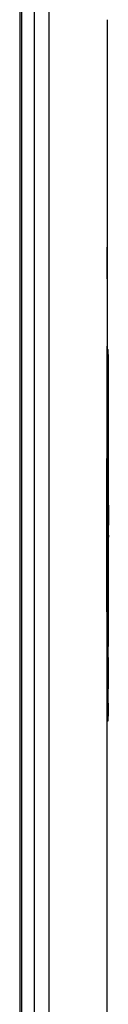
# Model space of a CAD drawing. Extents: x -3000 to 3000, y -1344 to 1332.
# Drawn here: x -2008 to -2005, y -441 to -412 of the extents above; entities that cross this region are included whole.
import ezdxf

# ---------------------------------------------------------------- set-up
doc = ezdxf.new("R2010")
doc.units = 0
doc.header["$LTSCALE"] = 50.8
doc.layers.add('DATA', color=7, linetype='CONTINUOUS')

msp = doc.modelspace()

# ---------------------------------------------------------------- linework, layer by layer
at = {"layer": 'DATA', "color": 7, "linetype": 'CONTINUOUS'}
for p, q in [((-2008.098, 45.75), (-2008.098, -745.25)), ((-2008.039, -745.25), (-2008.039, 45.75)), ((-2007.663, -745.25), (-2007.663, 45.75)), ((-2007.22, -745.25), (-2007.22, 45.75)), ((-2005.499, -411.982), (-2005.499, -421.913)), ((-2005.5, -419.65), (-2005.5, -418.717)), ((-2005.5, -418.971), (-2005.5, -418.87)), ((-2005.5, -419.08), (-2005.5, -418.971)), ((-2005.5, -419.194), (-2005.5, -419.08)), ((-2005.499, -421.913), (-2005.5, -421.65)), ((-2005.499, -421.75), (-2005.47, -421.75)), ((-2005.469, -422.018), (-2005.47, -421.75)), ((-2005.469, -423.628), (-2005.469, -422.018)), ((-2005.473, -423.543), (-2005.472, -423.244)), ((-2005.475, -423.962), (-2005.473, -423.543)), ((-2005.47, -423.628), (-2005.47, -423.962)), ((-2005.47, -423.953), (-2005.472, -425.75)), ((-2005.469, -430.538), (-2005.469, -423.962)), ((-2005.472, -425.746), (-2005.473, -427.19)), ((-2005.472, -425.75), (-2005.473, -427.19)), ((-2005.469, -427.19), (-2005.47, -425.75)), ((-2005.47, -425.75), (-2005.469, -426.946)), ((-2005.483, -427.25), (-2005.483, -427.19)), ((-2005.483, -427.31), (-2005.483, -427.25)), ((-2005.473, -427.19), (-2005.473, -427.25)), ((-2005.473, -427.25), (-2005.473, -427.31)), ((-2005.473, -427.31), (-2005.472, -428.75)), ((-2005.473, -427.31), (-2005.472, -428.754)), ((-2005.469, -427.25), (-2005.469, -427.31)), ((-2005.472, -428.75), (-2005.47, -430.547)), ((-2005.473, -430.957), (-2005.475, -430.538)), ((-2005.474, -430.88), (-2005.475, -430.54)), ((-2005.47, -432.75), (-2005.469, -430.872)), ((-2005.472, -431.256), (-2005.473, -430.957)), ((-2005.499, -468.324), (-2005.499, -432.587)), ((-2005.47, -432.75), (-2005.469, -432.482)), ((-2005.5, -432.85), (-2005.499, -432.761)), ((-2005.499, -432.75), (-2005.47, -432.75))]:
    msp.add_line(p, q, dxfattribs=at)
at = {"layer": 'DATA', "color": 7, "linetype": 'CONTINUOUS', "flags": 128}
for points in [[(-2005.499, -432.587), (-2005.499, -432.545), (-2005.499, -432.503), (-2005.499, -432.46), (-2005.499, -432.417), (-2005.499, -432.374), (-2005.499, -432.331), (-2005.499, -432.287), (-2005.499, -432.243), (-2005.5, -432.198), (-2005.5, -432.153), (-2005.5, -432.108), (-2005.5, -432.063), (-2005.5, -432.017), (-2005.5, -431.971), (-2005.5, -431.925), (-2005.5, -431.878), (-2005.5, -431.831), (-2005.5, -431.783), (-2005.5, -431.736), (-2005.5, -431.688), (-2005.5, -431.639), (-2005.501, -431.591), (-2005.501, -431.542), (-2005.501, -431.492), (-2005.501, -431.442), (-2005.501, -431.392), (-2005.501, -431.342), (-2005.501, -431.292), (-2005.502, -431.241), (-2005.502, -431.189), (-2005.502, -431.138), (-2005.502, -431.086), (-2005.502, -431.033), (-2005.502, -430.981), (-2005.503, -430.928), (-2005.503, -430.875), (-2005.503, -430.821), (-2005.503, -430.767), (-2005.503, -430.713), (-2005.504, -430.658), (-2005.504, -430.603), (-2005.504, -430.548), (-2005.504, -430.493), (-2005.504, -430.437), (-2005.505, -430.381), (-2005.505, -430.324), (-2005.505, -430.267), (-2005.505, -430.21), (-2005.506, -430.153), (-2005.506, -430.095), (-2005.506, -430.037), (-2005.506, -429.978), (-2005.507, -429.919), (-2005.507, -429.86), (-2005.507, -429.801), (-2005.508, -429.741), (-2005.508, -429.681), (-2005.508, -429.621), (-2005.508, -429.56), (-2005.509, -429.499), (-2005.509, -429.437), (-2005.509, -429.376), (-2005.51, -429.314), (-2005.51, -429.251), (-2005.51, -429.189), (-2005.511, -429.126), (-2005.511, -429.064), (-2005.511, -429.001), (-2005.512, -428.939), (-2005.512, -428.876), (-2005.512, -428.813), (-2005.512, -428.751), (-2005.513, -428.688), (-2005.513, -428.626), (-2005.513, -428.563), (-2005.513, -428.501), (-2005.514, -428.438), (-2005.514, -428.376), (-2005.514, -428.313), (-2005.514, -428.251), (-2005.514, -428.188), (-2005.514, -428.126), (-2005.515, -428.063), (-2005.515, -428), (-2005.515, -427.938), (-2005.515, -427.875), (-2005.515, -427.813), (-2005.515, -427.75), (-2005.515, -427.688), (-2005.515, -427.625), (-2005.515, -427.563), (-2005.515, -427.5), (-2005.515, -427.438), (-2005.515, -427.375), (-2005.515, -427.313), (-2005.515, -427.25), (-2005.515, -427.187), (-2005.515, -427.125), (-2005.515, -427.062), (-2005.515, -427), (-2005.515, -426.937), (-2005.515, -426.875), (-2005.515, -426.812), (-2005.515, -426.75), (-2005.515, -426.687), (-2005.515, -426.625), (-2005.515, -426.562), (-2005.515, -426.5), (-2005.515, -426.437), (-2005.514, -426.374), (-2005.514, -426.312), (-2005.514, -426.249), (-2005.514, -426.187), (-2005.514, -426.124), (-2005.514, -426.062), (-2005.513, -425.999), (-2005.513, -425.937), (-2005.513, -425.874), (-2005.513, -425.812), (-2005.512, -425.749), (-2005.512, -425.687), (-2005.512, -425.624), (-2005.512, -425.561), (-2005.511, -425.499), (-2005.511, -425.436), (-2005.511, -425.374), (-2005.51, -425.311), (-2005.51, -425.249), (-2005.51, -425.186), (-2005.509, -425.124), (-2005.509, -425.063), (-2005.509, -425.001), (-2005.508, -424.94), (-2005.508, -424.879), (-2005.508, -424.819), (-2005.508, -424.759), (-2005.507, -424.699), (-2005.507, -424.64), (-2005.507, -424.581), (-2005.506, -424.522), (-2005.506, -424.463), (-2005.506, -424.405), (-2005.506, -424.347), (-2005.505, -424.29), (-2005.505, -424.233), (-2005.505, -424.176), (-2005.505, -424.119), (-2005.504, -424.063), (-2005.504, -424.007), (-2005.504, -423.952), (-2005.504, -423.897), (-2005.504, -423.842), (-2005.503, -423.787), (-2005.503, -423.733), (-2005.503, -423.679), (-2005.503, -423.625), (-2005.503, -423.572), (-2005.502, -423.519), (-2005.502, -423.467), (-2005.502, -423.414), (-2005.502, -423.362), (-2005.502, -423.311), (-2005.502, -423.259), (-2005.501, -423.208), (-2005.501, -423.158), (-2005.501, -423.108), (-2005.501, -423.058), (-2005.501, -423.008), (-2005.501, -422.958), (-2005.501, -422.909), (-2005.5, -422.861), (-2005.5, -422.812), (-2005.5, -422.764), (-2005.5, -422.717), (-2005.5, -422.669), (-2005.5, -422.622), (-2005.5, -422.575), (-2005.5, -422.529), (-2005.5, -422.483), (-2005.5, -422.437), (-2005.5, -422.392), (-2005.5, -422.347), (-2005.5, -422.302), (-2005.499, -422.257), (-2005.499, -422.213), (-2005.499, -422.169), (-2005.499, -422.126), (-2005.499, -422.083), (-2005.499, -422.04), (-2005.499, -421.997), (-2005.499, -421.955), (-2005.499, -421.913), (-2005.499, -421.913)], [(-2005.472, -423.244), (-2005.472, -423.234), (-2005.472, -423.225), (-2005.472, -423.215), (-2005.472, -423.206), (-2005.472, -423.196), (-2005.472, -423.186), (-2005.472, -423.177), (-2005.472, -423.167), (-2005.472, -423.158), (-2005.472, -423.148), (-2005.472, -423.139), (-2005.472, -423.129), (-2005.472, -423.119), (-2005.472, -423.11), (-2005.472, -423.1), (-2005.472, -423.091), (-2005.472, -423.081), (-2005.472, -423.072), (-2005.472, -423.062), (-2005.472, -423.052), (-2005.472, -423.043), (-2005.472, -423.033), (-2005.471, -423.024), (-2005.471, -423.014), (-2005.471, -423.005), (-2005.471, -422.995), (-2005.471, -422.985), (-2005.471, -422.976), (-2005.471, -422.966), (-2005.471, -422.957), (-2005.471, -422.947), (-2005.471, -422.938), (-2005.471, -422.928), (-2005.471, -422.918), (-2005.471, -422.909), (-2005.471, -422.899), (-2005.471, -422.89), (-2005.471, -422.88), (-2005.471, -422.87), (-2005.471, -422.861), (-2005.471, -422.851), (-2005.471, -422.842), (-2005.471, -422.832), (-2005.471, -422.823), (-2005.471, -422.813), (-2005.471, -422.803), (-2005.471, -422.794), (-2005.471, -422.784), (-2005.471, -422.775), (-2005.471, -422.765), (-2005.471, -422.756), (-2005.471, -422.746), (-2005.471, -422.736), (-2005.471, -422.727), (-2005.47, -422.717), (-2005.47, -422.708), (-2005.47, -422.698), (-2005.47, -422.689), (-2005.47, -422.679), (-2005.47, -422.669), (-2005.47, -422.66), (-2005.47, -422.65), (-2005.47, -422.641), (-2005.47, -422.631), (-2005.47, -422.622), (-2005.47, -422.612), (-2005.47, -422.602), (-2005.47, -422.593), (-2005.47, -422.583), (-2005.47, -422.574), (-2005.47, -422.564), (-2005.47, -422.555), (-2005.47, -422.545), (-2005.47, -422.535), (-2005.47, -422.526), (-2005.47, -422.516), (-2005.47, -422.507), (-2005.47, -422.497), (-2005.47, -422.488), (-2005.47, -422.478), (-2005.47, -422.468), (-2005.47, -422.459), (-2005.47, -422.449), (-2005.47, -422.44), (-2005.47, -422.43), (-2005.47, -422.421), (-2005.47, -422.411), (-2005.47, -422.401), (-2005.47, -422.392), (-2005.47, -422.382), (-2005.47, -422.373), (-2005.47, -422.363), (-2005.47, -422.354), (-2005.47, -422.344), (-2005.47, -422.334), (-2005.47, -422.325), (-2005.47, -422.315), (-2005.47, -422.306), (-2005.47, -422.296), (-2005.47, -422.287), (-2005.47, -422.277), (-2005.469, -422.267), (-2005.469, -422.258), (-2005.469, -422.248), (-2005.469, -422.239), (-2005.469, -422.229), (-2005.469, -422.22), (-2005.469, -422.21), (-2005.469, -422.2), (-2005.469, -422.191), (-2005.469, -422.181), (-2005.469, -422.172), (-2005.469, -422.162), (-2005.469, -422.152), (-2005.469, -422.143), (-2005.469, -422.133), (-2005.469, -422.124), (-2005.469, -422.114), (-2005.469, -422.105), (-2005.469, -422.095), (-2005.469, -422.085), (-2005.469, -422.076), (-2005.469, -422.066), (-2005.469, -422.057), (-2005.469, -422.047), (-2005.469, -422.038), (-2005.469, -422.028), (-2005.469, -422.018), (-2005.469, -422.018)], [(-2005.481, -425.749), (-2005.481, -425.735), (-2005.481, -425.721), (-2005.481, -425.707), (-2005.481, -425.693), (-2005.481, -425.679), (-2005.481, -425.665), (-2005.481, -425.651), (-2005.481, -425.637), (-2005.481, -425.623), (-2005.481, -425.609), (-2005.481, -425.595), (-2005.481, -425.581), (-2005.481, -425.567), (-2005.48, -425.553), (-2005.48, -425.539), (-2005.48, -425.525), (-2005.48, -425.511), (-2005.48, -425.497), (-2005.48, -425.483), (-2005.48, -425.469), (-2005.48, -425.455), (-2005.48, -425.441), (-2005.48, -425.427), (-2005.48, -425.413), (-2005.48, -425.399), (-2005.48, -425.385), (-2005.48, -425.371), (-2005.48, -425.357), (-2005.48, -425.343), (-2005.48, -425.329), (-2005.48, -425.315), (-2005.48, -425.301), (-2005.48, -425.287), (-2005.48, -425.273), (-2005.48, -425.26), (-2005.48, -425.246), (-2005.48, -425.232), (-2005.48, -425.218), (-2005.479, -425.204), (-2005.479, -425.19), (-2005.479, -425.176), (-2005.479, -425.162), (-2005.479, -425.148), (-2005.479, -425.134), (-2005.479, -425.12), (-2005.479, -425.106), (-2005.479, -425.092), (-2005.479, -425.078), (-2005.479, -425.064), (-2005.479, -425.05), (-2005.479, -425.036), (-2005.479, -425.022), (-2005.479, -425.008), (-2005.479, -424.994), (-2005.479, -424.98), (-2005.479, -424.966), (-2005.479, -424.952), (-2005.479, -424.938), (-2005.479, -424.924), (-2005.479, -424.91), (-2005.478, -424.896), (-2005.478, -424.882), (-2005.478, -424.868), (-2005.478, -424.854), (-2005.478, -424.84), (-2005.478, -424.826), (-2005.478, -424.812), (-2005.478, -424.798), (-2005.478, -424.784), (-2005.478, -424.77), (-2005.478, -424.756), (-2005.478, -424.742), (-2005.478, -424.728), (-2005.478, -424.714), (-2005.478, -424.7), (-2005.478, -424.686), (-2005.478, -424.673), (-2005.478, -424.659), (-2005.478, -424.645), (-2005.478, -424.631), (-2005.477, -424.617), (-2005.477, -424.603), (-2005.477, -424.589), (-2005.477, -424.575), (-2005.477, -424.561), (-2005.477, -424.547), (-2005.477, -424.533), (-2005.477, -424.519), (-2005.477, -424.505), (-2005.477, -424.491), (-2005.477, -424.477), (-2005.477, -424.463), (-2005.477, -424.449), (-2005.477, -424.435), (-2005.477, -424.421), (-2005.477, -424.407), (-2005.477, -424.393), (-2005.477, -424.379), (-2005.477, -424.365), (-2005.476, -424.351), (-2005.476, -424.337), (-2005.476, -424.323), (-2005.476, -424.309), (-2005.476, -424.295), (-2005.476, -424.281), (-2005.476, -424.267), (-2005.476, -424.253), (-2005.476, -424.239), (-2005.476, -424.225), (-2005.476, -424.211), (-2005.476, -424.197), (-2005.476, -424.183), (-2005.476, -424.169), (-2005.476, -424.155), (-2005.476, -424.141), (-2005.476, -424.127), (-2005.476, -424.113), (-2005.476, -424.099), (-2005.475, -424.086), (-2005.475, -424.072), (-2005.475, -424.058), (-2005.475, -424.044), (-2005.475, -424.03), (-2005.475, -424.016), (-2005.475, -424.002), (-2005.475, -423.988), (-2005.475, -423.974), (-2005.475, -423.96), (-2005.475, -423.96)], [(-2005.475, -430.54), (-2005.475, -430.526), (-2005.475, -430.512), (-2005.475, -430.498), (-2005.475, -430.484), (-2005.475, -430.47), (-2005.475, -430.456), (-2005.475, -430.442), (-2005.475, -430.428), (-2005.475, -430.415), (-2005.476, -430.401), (-2005.476, -430.387), (-2005.476, -430.373), (-2005.476, -430.359), (-2005.476, -430.345), (-2005.476, -430.331), (-2005.476, -430.317), (-2005.476, -430.303), (-2005.476, -430.289), (-2005.476, -430.275), (-2005.476, -430.261), (-2005.476, -430.247), (-2005.476, -430.233), (-2005.476, -430.219), (-2005.476, -430.205), (-2005.476, -430.191), (-2005.476, -430.177), (-2005.476, -430.163), (-2005.476, -430.149), (-2005.477, -430.135), (-2005.477, -430.121), (-2005.477, -430.107), (-2005.477, -430.093), (-2005.477, -430.079), (-2005.477, -430.065), (-2005.477, -430.051), (-2005.477, -430.037), (-2005.477, -430.023), (-2005.477, -430.009), (-2005.477, -429.995), (-2005.477, -429.981), (-2005.477, -429.967), (-2005.477, -429.953), (-2005.477, -429.939), (-2005.477, -429.925), (-2005.477, -429.911), (-2005.477, -429.897), (-2005.477, -429.883), (-2005.478, -429.869), (-2005.478, -429.855), (-2005.478, -429.841), (-2005.478, -429.828), (-2005.478, -429.814), (-2005.478, -429.8), (-2005.478, -429.786), (-2005.478, -429.772), (-2005.478, -429.758), (-2005.478, -429.744), (-2005.478, -429.73), (-2005.478, -429.716), (-2005.478, -429.702), (-2005.478, -429.688), (-2005.478, -429.674), (-2005.478, -429.66), (-2005.478, -429.646), (-2005.478, -429.632), (-2005.478, -429.618), (-2005.478, -429.604), (-2005.479, -429.59), (-2005.479, -429.576), (-2005.479, -429.562), (-2005.479, -429.548), (-2005.479, -429.534), (-2005.479, -429.52), (-2005.479, -429.506), (-2005.479, -429.492), (-2005.479, -429.478), (-2005.479, -429.464), (-2005.479, -429.45), (-2005.479, -429.436), (-2005.479, -429.422), (-2005.479, -429.408), (-2005.479, -429.394), (-2005.479, -429.38), (-2005.479, -429.366), (-2005.479, -429.352), (-2005.479, -429.338), (-2005.479, -429.324), (-2005.479, -429.31), (-2005.479, -429.296), (-2005.48, -429.282), (-2005.48, -429.268), (-2005.48, -429.254), (-2005.48, -429.24), (-2005.48, -429.227), (-2005.48, -429.213), (-2005.48, -429.199), (-2005.48, -429.185), (-2005.48, -429.171), (-2005.48, -429.157), (-2005.48, -429.143), (-2005.48, -429.129), (-2005.48, -429.115), (-2005.48, -429.101), (-2005.48, -429.087), (-2005.48, -429.073), (-2005.48, -429.059), (-2005.48, -429.045), (-2005.48, -429.031), (-2005.48, -429.017), (-2005.48, -429.003), (-2005.48, -428.989), (-2005.48, -428.975), (-2005.48, -428.961), (-2005.48, -428.947), (-2005.481, -428.933), (-2005.481, -428.919), (-2005.481, -428.905), (-2005.481, -428.891), (-2005.481, -428.877), (-2005.481, -428.863), (-2005.481, -428.849), (-2005.481, -428.835), (-2005.481, -428.821), (-2005.481, -428.807), (-2005.481, -428.793), (-2005.481, -428.779), (-2005.481, -428.765), (-2005.481, -428.751), (-2005.481, -428.751)], [(-2005.469, -432.482), (-2005.469, -432.472), (-2005.469, -432.462), (-2005.469, -432.453), (-2005.469, -432.443), (-2005.469, -432.434), (-2005.469, -432.424), (-2005.469, -432.415), (-2005.469, -432.405), (-2005.469, -432.395), (-2005.469, -432.386), (-2005.469, -432.376), (-2005.469, -432.367), (-2005.469, -432.357), (-2005.469, -432.348), (-2005.469, -432.338), (-2005.469, -432.328), (-2005.469, -432.319), (-2005.469, -432.309), (-2005.469, -432.3), (-2005.469, -432.29), (-2005.469, -432.28), (-2005.469, -432.271), (-2005.469, -432.261), (-2005.469, -432.252), (-2005.469, -432.242), (-2005.469, -432.233), (-2005.47, -432.223), (-2005.47, -432.213), (-2005.47, -432.204), (-2005.47, -432.194), (-2005.47, -432.185), (-2005.47, -432.175), (-2005.47, -432.166), (-2005.47, -432.156), (-2005.47, -432.146), (-2005.47, -432.137), (-2005.47, -432.127), (-2005.47, -432.118), (-2005.47, -432.108), (-2005.47, -432.099), (-2005.47, -432.089), (-2005.47, -432.079), (-2005.47, -432.07), (-2005.47, -432.06), (-2005.47, -432.051), (-2005.47, -432.041), (-2005.47, -432.032), (-2005.47, -432.022), (-2005.47, -432.012), (-2005.47, -432.003), (-2005.47, -431.993), (-2005.47, -431.984), (-2005.47, -431.974), (-2005.47, -431.965), (-2005.47, -431.955), (-2005.47, -431.945), (-2005.47, -431.936), (-2005.47, -431.926), (-2005.47, -431.917), (-2005.47, -431.907), (-2005.47, -431.898), (-2005.47, -431.888), (-2005.47, -431.878), (-2005.47, -431.869), (-2005.47, -431.859), (-2005.47, -431.85), (-2005.47, -431.84), (-2005.47, -431.831), (-2005.47, -431.821), (-2005.47, -431.811), (-2005.47, -431.802), (-2005.47, -431.792), (-2005.47, -431.783), (-2005.471, -431.773), (-2005.471, -431.764), (-2005.471, -431.754), (-2005.471, -431.744), (-2005.471, -431.735), (-2005.471, -431.725), (-2005.471, -431.716), (-2005.471, -431.706), (-2005.471, -431.697), (-2005.471, -431.687), (-2005.471, -431.677), (-2005.471, -431.668), (-2005.471, -431.658), (-2005.471, -431.649), (-2005.471, -431.639), (-2005.471, -431.63), (-2005.471, -431.62), (-2005.471, -431.61), (-2005.471, -431.601), (-2005.471, -431.591), (-2005.471, -431.582), (-2005.471, -431.572), (-2005.471, -431.562), (-2005.471, -431.553), (-2005.471, -431.543), (-2005.471, -431.534), (-2005.471, -431.524), (-2005.471, -431.515), (-2005.471, -431.505), (-2005.471, -431.495), (-2005.471, -431.486), (-2005.471, -431.476), (-2005.472, -431.467), (-2005.472, -431.457), (-2005.472, -431.448), (-2005.472, -431.438), (-2005.472, -431.428), (-2005.472, -431.419), (-2005.472, -431.409), (-2005.472, -431.4), (-2005.472, -431.39), (-2005.472, -431.381), (-2005.472, -431.371), (-2005.472, -431.361), (-2005.472, -431.352), (-2005.472, -431.342), (-2005.472, -431.333), (-2005.472, -431.323), (-2005.472, -431.314), (-2005.472, -431.304), (-2005.472, -431.294), (-2005.472, -431.285), (-2005.472, -431.275), (-2005.472, -431.266), (-2005.472, -431.256), (-2005.472, -431.256)]]:
    msp.add_lwpolyline(points, dxfattribs=at)
at = {"layer": 'DATA', "color": 7, "linetype": 'CONTINUOUS'}
for centre, radius, start, end in [((-1379.635, -427.26), 625.848, 179.861681, 179.993617), ((-1362.311, -427.219), 643.172, 180.00816, 180.136542)]:
    msp.add_arc(centre, radius, start, end, dxfattribs=at)

doc.saveas('drawing.dxf')
